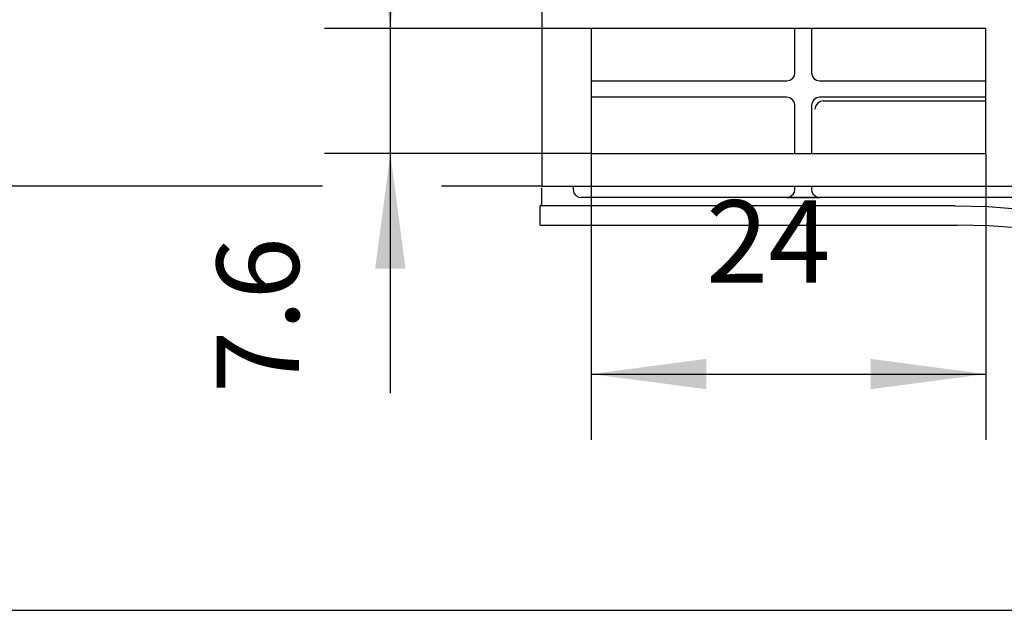
# Model space of a CAD drawing. Units: inches. Extents: x 0 to 833, y 0 to 584.
# Drawn here: x 32 to 62, y 143 to 161 of the extents above; entities that cross this region are included whole.
import ezdxf

# ---------------------------------------------------------------- set-up
doc = ezdxf.new("R2010")
doc.units = ezdxf.units.IN
doc.layers.add('1', color=7, linetype='Continuous')
doc.styles.add('CONVERTER_11', font='txt.shx', dxfattribs={"width": 0.9})
doc.dimstyles.new('ME10_DIM_61', dxfattribs={"dimtxt": 5, "dimasz": 7, "dimexe": 4, "dimexo": 0, "dimgap": 4, "dimtad": 1, "dimdsep": 46, "dimtxsty": 'CONVERTER_11', "dimsah": 1, "dimcen": 0.09, "dimclrd": 3, "dimclre": 3, "dimclrt": 4, "dimadec": 0, "dimazin": 0, "dimtfac": 1, "dimtdec": 4, "dimtix": 1, "dimtmove": 0, "dimatfit": 3, "dimfxl": 0, "dimtolj": 1, "dimtzin": 0, "dimarcsym": 0})
doc.dimstyles.new('ME10_DIM_63', dxfattribs={"dimtxt": 5, "dimasz": 7, "dimexe": 4, "dimexo": 0, "dimgap": 4, "dimtad": 1, "dimdsep": 46, "dimtxsty": 'CONVERTER_11', "dimsah": 1, "dimcen": 0.09, "dimclrd": 3, "dimclre": 3, "dimclrt": 4, "dimadec": 0, "dimazin": 0, "dimtfac": 1, "dimtdec": 4, "dimtix": 1, "dimtmove": 0, "dimatfit": 3, "dimfxl": 0, "dimtolj": 1, "dimtzin": 0, "dimarcsym": 0})
doc.dimstyles.new('ME10_DIM_65', dxfattribs={"dimtxt": 5, "dimasz": 7, "dimexe": 4, "dimexo": 0, "dimgap": 4, "dimtad": 1, "dimdec": 0, "dimdsep": 46, "dimtxsty": 'CONVERTER_11', "dimsah": 1, "dimcen": 0.09, "dimclrd": 3, "dimclre": 3, "dimclrt": 4, "dimadec": 0, "dimazin": 0, "dimtfac": 1, "dimtdec": 4, "dimtix": 1, "dimtmove": 0, "dimatfit": 3, "dimfxl": 0, "dimtolj": 1, "dimtzin": 0, "dimarcsym": 0})

# ---------------------------------------------------------------- blocks, each defined once
blk = doc.blocks.new('70710-2-0383-EZ960-EV1__146', base_point=(95.723, 311.703))
at = {"color": 1, "linetype": 'Continuous'}
for p, q in [((98.723, 350.303), (95.723, 350.303)), ((95.723, 350.303), (95.723, 311.703)), ((98.723, 323.303), (98.723, 350.303)), ((125.723, 350.303), (122.723, 350.303)), ((122.723, 323.303), (122.723, 350.303)), ((125.723, 350.003), (125.723, 350.303)), ((125.723, 326.803), (125.723, 350.003)), ((125.723, 326.403), (125.723, 326.803)), ((125.723, 312.003), (125.723, 326.403)), ((98.723, 323.303), (122.723, 323.303)), ((122.723, 321.303), (98.723, 321.303)), ((98.723, 321.303), (98.723, 313.703)), ((122.723, 313.703), (122.723, 321.303)), ((98.723, 313.703), (122.723, 313.703)), ((95.723, 311.703), (125.723, 311.703)), ((125.723, 311.703), (125.723, 312.003))]:
    blk.add_line(p, q, dxfattribs=at)
blk = doc.blocks.new('70710-6-0857-GC338-Kappe-rechts__148', base_point=(95.618, 307.872))
at = {"color": 1, "linetype": 'Continuous'}
for p, q in [((111.118, 318.614), (111.118, 321.303)), ((112.118, 321.303), (112.118, 318.614)), ((98.723, 318.114), (110.618, 318.114)), ((110.618, 318.114), (110.81, 318.152)), ((110.81, 318.152), (110.972, 318.261)), ((110.972, 318.261), (111.08, 318.423)), ((111.08, 318.423), (111.118, 318.614)), ((112.118, 318.614), (112.156, 318.423)), ((112.156, 318.423), (112.265, 318.261)), ((112.265, 318.261), (112.427, 318.152)), ((112.427, 318.152), (112.618, 318.114)), ((112.618, 318.114), (122.723, 318.114)), ((110.618, 317.114), (98.723, 317.114)), ((110.81, 317.076), (110.618, 317.114)), ((110.972, 316.968), (110.81, 317.076)), ((111.08, 316.805), (110.972, 316.968)), ((112.265, 316.968), (112.156, 316.805)), ((112.427, 317.076), (112.265, 316.968)), ((112.618, 317.114), (112.427, 317.076)), ((122.723, 317.114), (112.618, 317.114)), ((112.84, 316.888), (112.653, 316.85)), ((112.84, 316.888), (122.723, 316.888)), ((111.118, 316.614), (111.08, 316.805)), ((111.118, 313.703), (111.118, 316.614)), ((112.156, 316.805), (112.118, 316.614)), ((112.118, 316.614), (112.118, 313.703)), ((112.371, 316.571), (112.335, 316.397)), ((112.511, 316.764), (112.371, 316.571)), ((112.653, 316.85), (112.511, 316.764)), ((95.722, 311.266), (95.723, 311.608)), ((97.618, 311.703), (97.618, 311.529)), ((97.618, 311.529), (97.638, 311.387)), ((111.086, 311.352), (111.118, 311.53)), ((111.118, 311.53), (111.118, 311.703)), ((112.118, 311.703), (112.118, 311.53)), ((112.118, 311.53), (112.14, 311.384)), ((95.714, 310.742), (95.718, 310.907)), ((95.718, 310.907), (95.722, 311.266)), ((97.638, 311.387), (97.691, 311.265)), ((97.691, 311.265), (97.785, 311.15)), ((97.785, 311.15), (97.979, 311.04)), ((97.979, 311.04), (98.114, 311.021)), ((120.863, 311.021), (98.114, 311.021)), ((110.619, 311.03), (110.738, 311.044)), ((110.619, 311.03), (112.618, 311.03)), ((110.738, 311.044), (110.897, 311.114)), ((110.897, 311.114), (111.034, 311.252)), ((111.034, 311.252), (111.086, 311.352)), ((112.14, 311.384), (112.203, 311.252)), ((112.203, 311.252), (112.34, 311.114)), ((112.34, 311.114), (112.472, 311.051)), ((112.472, 311.051), (112.618, 311.03)), ((125.619, 311.027), (120.863, 311.021)), ((95.618, 310.517), (95.709, 310.623)), ((95.618, 309.341), (95.618, 310.517)), ((120.873, 310.517), (95.618, 310.517)), ((95.709, 310.623), (95.714, 310.742)), ((120.873, 310.517), (122.866, 310.467)), ((122.866, 310.467), (124.854, 310.318)), ((95.618, 309.341), (120.991, 309.341)), ((122.941, 309.293), (120.991, 309.341)), ((124.887, 309.151), (122.941, 309.293))]:
    blk.add_line(p, q, dxfattribs=at)
blk = doc.blocks.new('70106-ep02-17__149', base_point=(68.723, 307.872))
for name, p in [('70710-6-0857-GC338-Kappe-rechts__148', (95.618, 307.872)), ('70710-2-0383-EZ960-EV1__146', (95.723, 311.703))]:
    blk.add_blockref(name, p)
blk = doc.blocks.new('70106-ep02-BH__150', base_point=(68.723, 307.872))
blk.add_blockref('70106-ep02-17__149', (68.723, 307.872))
blk = doc.blocks.new('70106-ep02__151', base_point=(68.723, 307.872))
blk.add_blockref('70106-ep02-BH__150', (68.723, 307.872))
blk = doc.blocks.new('*D637')
at = {"layer": '1', "color": 3, "linetype": 'Continuous'}
for p, q in [((86.502, 321.303), (86.502, 335.303)), ((98.723, 321.303), (82.502, 321.303)), ((86.502, 313.703), (86.502, 321.303)), ((98.723, 313.703), (82.502, 313.703)), ((86.502, 299.14), (86.502, 313.703))]:
    blk.add_line(p, q, dxfattribs=at)
at = {"layer": '1', "color": 3}
for points in [[(85.58, 328.303), (87.423, 328.303), (86.502, 321.303)], [(87.423, 306.703), (85.58, 306.703), (86.502, 313.703)]]:
    blk.add_solid(points, dxfattribs=at)
at = {"layer": '1', "color": 4, "insert": (82.502, 299.14), "char_height": 5, "attachment_point": 7, "rotation": 90, "line_spacing_factor": 0.60024, "style": 'CONVERTER_11'}
blk.add_mtext('7.6', dxfattribs=at)
blk = doc.blocks.new('*D639')
at = {"layer": '1', "color": 3, "linetype": 'Continuous'}
for p, q in [((98.723, 313.703), (98.723, 296.292)), ((122.723, 313.703), (122.723, 296.292)), ((98.723, 300.292), (122.723, 300.292))]:
    blk.add_line(p, q, dxfattribs=at)
at = {"layer": '1', "color": 3}
for points in [[(105.723, 301.214), (105.723, 299.371), (98.723, 300.292)], [(115.723, 299.371), (115.723, 301.214), (122.723, 300.292)]]:
    blk.add_solid(points, dxfattribs=at)
at = {"layer": '1', "color": 4, "insert": (105.711, 304.292), "char_height": 5, "attachment_point": 7, "rotation": 0.00014, "line_spacing_factor": 0.60024, "style": 'CONVERTER_11'}
blk.add_mtext('24', dxfattribs=at)
blk = doc.blocks.new('*D641')
at = {"layer": '1', "color": 3, "linetype": 'Continuous'}
for p, q in [((95.723, 350.303), (46.359, 350.303)), ((50.359, 350.303), (50.359, 311.703)), ((82.373, 311.703), (46.359, 311.703)), ((95.723, 311.703), (89.62, 311.703))]:
    blk.add_line(p, q, dxfattribs=at)
at = {"layer": '1', "color": 3}
for points in [[(51.281, 343.303), (49.438, 343.303), (50.359, 350.303)], [(49.438, 318.703), (51.281, 318.703), (50.359, 311.703)]]:
    blk.add_solid(points, dxfattribs=at)
at = {"layer": '1', "color": 4, "insert": (46.359, 327.671), "char_height": 5, "attachment_point": 7, "rotation": 90, "line_spacing_factor": 0.60024, "style": 'CONVERTER_11'}
blk.add_mtext('\\C4;\\C4;39\\C4;', dxfattribs=at)
blk = doc.blocks.new('FrontE', base_point=(166, 308))
at = {"layer": '1', "color": 7, "linetype": 'Continuous'}
blk.add_line((36.035, 285.934), (177.035, 285.934), dxfattribs=at)
blk.add_blockref('70106-ep02__151', (68.723, 307.872))
at = {"layer": '1'}
dim = blk.add_linear_dim(base=(50.359, 350.303), p1=(95.723, 311.703), p2=(95.723, 350.303), angle=90, dimstyle='ME10_DIM_65', override={"dimpost": '<>'}, dxfattribs=at)
dim.commit()
dim.dimension.update_dxf_attribs({"geometry": '*D641', "text_midpoint": (43.859, 331.421), "text_rotation": 90})
dim = blk.add_linear_dim(base=(86.502, 313.703), p1=(98.723, 321.303), p2=(98.723, 313.703), angle=90, dimstyle='ME10_DIM_61', dxfattribs=at)
dim.commit()
dim.dimension.update_dxf_attribs({"geometry": '*D637', "text_midpoint": (80.002, 303.703), "text_rotation": 90})
dim = blk.add_aligned_dim(p1=(122.723, 313.703), p2=(98.723, 313.703), distance=13.411, dimstyle='ME10_DIM_63', dxfattribs=at)
dim.commit()
dim.dimension.update_dxf_attribs({"geometry": '*D639', "text_midpoint": (109.461, 306.792), "text_rotation": 0.00014})

msp = doc.modelspace()

# ---------------------------------------------------------------- block references
at = {"xscale": 0.5, "yscale": 0.5, "zscale": 0.5}
msp.add_blockref('FrontE', (83, 154), dxfattribs=at)

doc.saveas('drawing.dxf')
